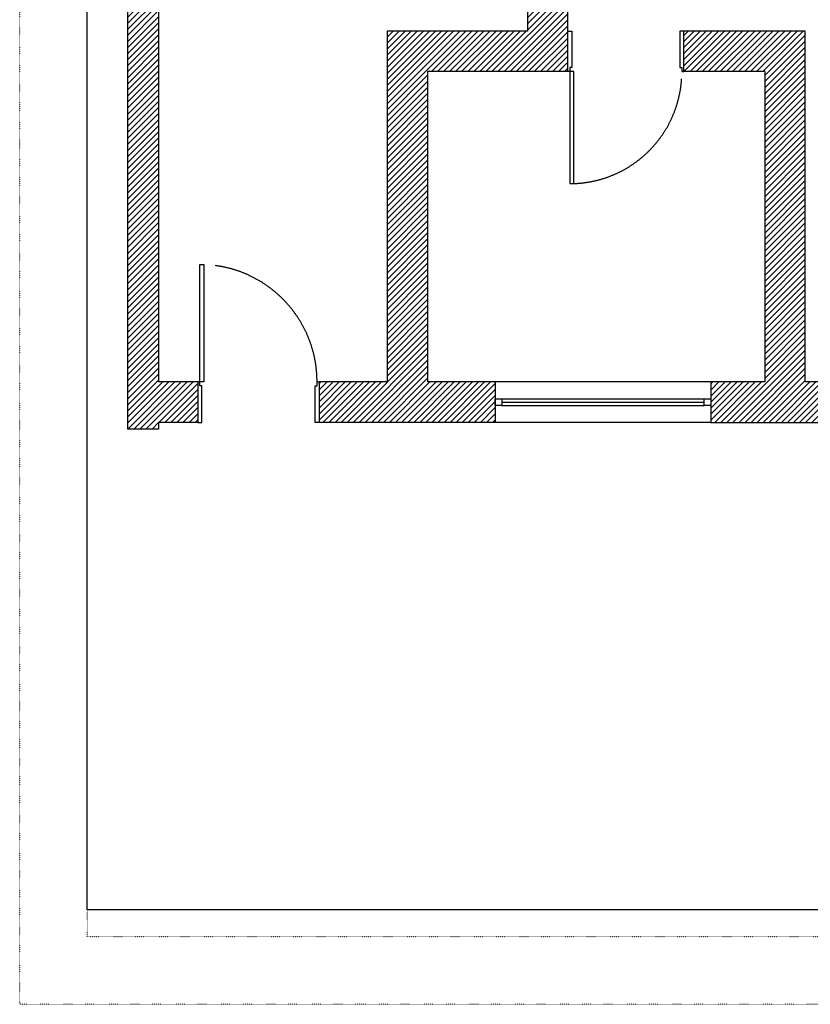
# Model space of a CAD drawing. Units: millimetres. Extents: x 0 to 21000, y 0 to 14850.
# Drawn here: x 0 to 5863, y 0 to 7299 of the extents above; entities that cross this region are included whole.
import ezdxf

# ---------------------------------------------------------------- set-up
doc = ezdxf.new("R2010")
doc.units = ezdxf.units.MM
doc.header["$LTSCALE"] = 5
doc.linetypes.add('CACHE', pattern=[0.375, 0.25, -0.125])
doc.linetypes.add('DOT', pattern=[0.25, 0, -0.25])
doc.layers.add('GE-ARCHITECTURAL_ELEMENTS', color=8, linetype='Continuous')
doc.layers.add('GE-FRAMEWORK', color=8, linetype='Continuous', plot=False)

# ---------------------------------------------------------------- blocks, each defined once
blk = doc.blocks.new('*U144')
at = {"layer": 'GE-ARCHITECTURAL_ELEMENTS'}
for points in [[(0.015, -0.1), (0, -0.1), (0, 0.2), (0.03, 0.2), (0.03, 0.2), (0.03, -0.07), (0.015, -0.07), (0.015, -0.1)], [(0.885, -0.1), (0.9, -0.1), (0.9, 0.2), (0.87, 0.2), (0.87, 0.2), (0.87, -0.07), (0.885, -0.07), (0.885, -0.1)]]:
    blk.add_lwpolyline(points, dxfattribs=at)
blk.add_lwpolyline([(0.855, -0.1), (0.885, -0.1), (0.885, -0.97), (0.855, -0.97)], close=True, dxfattribs=at)
at = {"layer": 'GE-ARCHITECTURAL_ELEMENTS', "linetype": 'CACHE'}
blk.add_arc((0.885, -0.1), 0.87, 180, 270, dxfattribs=at)
blk = doc.blocks.new('*U145')
at = {"layer": 'GE-ARCHITECTURAL_ELEMENTS'}
for points in [[(0.015, -0.1), (0, -0.1), (0, 0.2), (0.03, 0.2), (0.03, 0.2), (0.03, -0.07), (0.015, -0.07), (0.015, -0.1)], [(0.845, -0.1), (0.86, -0.1), (0.86, 0.2), (0.83, 0.2), (0.83, 0.2), (0.83, -0.07), (0.845, -0.07), (0.845, -0.1)]]:
    blk.add_lwpolyline(points, dxfattribs=at)
blk.add_lwpolyline([(0.045, -0.1), (0.015, -0.1), (0.015, -0.93), (0.045, -0.93)], close=True, dxfattribs=at)
at = {"layer": 'GE-ARCHITECTURAL_ELEMENTS', "linetype": 'CACHE'}
blk.add_arc((0.015, -0.1), 0.83, 270, 0, dxfattribs=at)
blk = doc.blocks.new('*U159')
at = {"layer": 'GE-ARCHITECTURAL_ELEMENTS'}
for p, q in [((0, -25), (0, 25)), ((0, 25), (50, 25)), ((50, 25), (50, -25)), ((50, 25), (1549.9, 25)), ((1549.9, -25), (1549.9, 25)), ((1549.9, 25), (1599.9, 25)), ((1599.9, 25), (1599.9, -25)), ((50, -25), (0, -25)), ((50, 0), (1549.9, 0)), ((50, -25), (1549.9, -25)), ((1599.9, -25), (1549.9, -25))]:
    blk.add_line(p, q, dxfattribs=at)

msp = doc.modelspace()

# ---------------------------------------------------------------- hatches: boundary and pattern name
at = {"layer": 'GE-ARCHITECTURAL_ELEMENTS'}
h = msp.add_hatch(dxfattribs=at)
h.set_pattern_fill('ANSI31', color=256, scale=10)
h.set_pattern_definition([(45, (1090.003, 7246.407), (-22.45064, 22.45064), [])])
h.paths.add_polyline_path([(1030, 9963.9), (1380, 9963.9), (1380, 10263.9), (800, 10263.9), (800, 4263.9), (1030, 4263.9), (1030, 4313.9), (1320, 4313.9), (1320, 4613.9), (1030, 4613.9)])
h = msp.add_hatch(dxfattribs=at)
h.set_pattern_fill('ANSI31', color=256, scale=10)
h.paths.add_polyline_path([(3765, 10263.9), (3765, 7213.9), (2725, 7213.9), (2725, 4613.9), (2220, 4613.9), (2220, 4313.9), (3525.1, 4313.9), (3525.1, 4613.9), (3025, 4613.9), (3025, 6913.9), (4065, 6913.9), (4065, 7213.9), (4065, 9963.9), (5565.1, 9963.9), (5565.1, 9811.2), (5665, 9811.2), (5665, 9963.9), (10865, 9963.9), (10865, 8099.1), (12550, 8099.1), (12550, 4613.9), (9514.7, 4613.9), (9514.7, 4463.9), (9514.7, 4313.9), (12850, 4313.9), (12850, 8399.1), (12700, 8399.1), (11165, 8399.1), (11165, 10263.9)])
h = msp.add_hatch(dxfattribs=at)
h.set_pattern_fill('ANSI31', color=256, scale=10)
h.set_pattern_definition([(45, (6469.82, 5763.907), (-22.45064, 22.45064), [])])
h.paths.add_polyline_path([(8014.6, 4613.9), (5825, 4613.9), (5825, 7213.9), (4925, 7213.9), (4925, 6913.9), (5525, 6913.9), (5525, 4613.9), (5125, 4613.9), (5125, 4313.9), (5525, 4313.9), (8014.6, 4313.9)])

# ---------------------------------------------------------------- linework, layer by layer
for p, q in [((800, 10263.9), (800, 4263.9)), ((1030, 9963.9), (1030, 4613.9)), ((3765, 9963.9), (3765, 7213.9)), ((4065, 6913.9), (4065, 9963.9)), ((2725, 7213.9), (2725, 4613.9)), ((3765, 7213.9), (2725, 7213.9)), ((5825, 7213.9), (4925, 7213.9)), ((4925, 6913.9), (4925, 7213.9)), ((5825, 4613.9), (5825, 7213.9)), ((3025, 6913.9), (3025, 4613.9)), ((4065, 6913.9), (3025, 6913.9)), ((5525, 6913.9), (4925, 6913.9)), ((5525, 6913.9), (5225, 6913.9)), ((5525, 6913.9), (5525, 4613.9)), ((1320, 4613.9), (1030, 4613.9)), ((2725, 4613.9), (2220, 4613.9)), ((3525.1, 4613.9), (3025, 4613.9)), ((3525.1, 4613.9), (3525.1, 4313.9)), ((5125, 4613.9), (3525.1, 4613.9)), ((5525, 4613.9), (5125, 4613.9)), ((5125, 4613.9), (5125, 4313.9)), ((8014.6, 4613.9), (5825, 4613.9)), ((2220, 4463.9), (2220, 4313.9)), ((1320, 4313.9), (1030, 4313.9)), ((1030, 4313.9), (1030, 4263.9)), ((3525.1, 4313.9), (2220, 4313.9)), ((5125, 4313.9), (3525.1, 4313.9)), ((5125, 4313.9), (5525, 4313.9)), ((5525, 4313.9), (8014.6, 4313.9)), ((1030, 4263.9), (800, 4263.9))]:
    msp.add_line(p, q, dxfattribs=at)
at = {"layer": 'GE-FRAMEWORK', "linetype": 'DOT'}
for points in [[(0, 14849.9), (20999.8, 14849.9), (20999.8, 0), (0, 0)], [(500, 14349.9), (20499.8, 14349.9), (20499.8, 500), (500, 500)]]:
    msp.add_lwpolyline(points, close=True, dxfattribs=at)
at = {"layer": 'GE-FRAMEWORK'}
msp.add_lwpolyline([(500, 14349.9), (13833, 14349.9), (13833, 700), (500, 700)], close=True, dxfattribs=at)

# ---------------------------------------------------------------- block references
at = {"layer": 'GE-ARCHITECTURAL_ELEMENTS', "xscale": 1000, "yscale": 1000, "zscale": 1000}
msp.add_blockref('*U145', (4065, 7013.9), dxfattribs=at)
at = {"layer": 'GE-ARCHITECTURAL_ELEMENTS', "xscale": 1000, "yscale": 1000, "zscale": 1000, "rotation": 180}
msp.add_blockref('*U144', (2220, 4513.9), dxfattribs=at)
at = {"layer": 'GE-ARCHITECTURAL_ELEMENTS'}
msp.add_blockref('*U159', (3525.1, 4463.9), dxfattribs=at)

doc.saveas('drawing.dxf')
